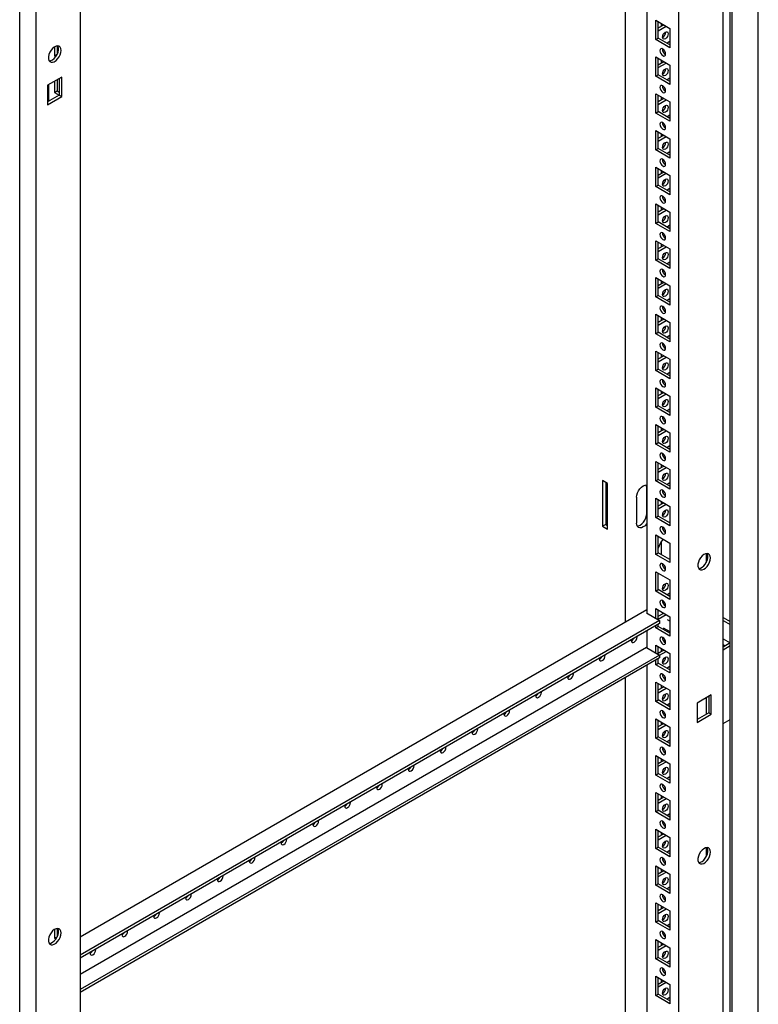
# Model space of a CAD drawing. Units: millimetres. Extents: x 0 to 420, y 0 to 297.
# Drawn here: x 309 to 343, y 141 to 186 of the extents above; entities that cross this region are included whole.
import ezdxf

# ---------------------------------------------------------------- set-up
doc = ezdxf.new("R2010")
doc.units = ezdxf.units.MM

msp = doc.modelspace()

# ---------------------------------------------------------------- linework, layer by layer
at = {"color": 7, "linetype": 'Continuous', "lineweight": 25}
for p, q in [((343.29567, 103.56319), (343.29567, 210.18981)), ((341.6635, 100.40952), (341.6635, 209.28163)), ((341.9993, 103.01893), (341.9993, 209.44142)), ((342.08769, 102.86584), (342.08769, 209.49246)), ((339.61282, 103.98884), (339.61282, 205.71622)), ((338.13968, 204.86579), (338.13968, 158.76499)), ((337.14973, 158.34658), (337.14973, 204.29431)), ((309.86712, 190.92597), (309.86712, 82.05386)), ((309.11884, 83.86734), (309.11884, 190.49396)), ((311.9178, 189.72823), (311.9178, 88.00085)), ((338.54626, 186.19739), (339.20623, 185.8164)), ((338.54626, 185.2992), (338.54626, 186.19739)), ((338.66411, 185.83667), (338.91762, 185.98301)), ((338.66412, 185.36723), (338.66412, 186.12936)), ((338.66412, 185.7006), (339.03547, 185.91498)), ((338.79965, 186.05112), (338.79965, 185.91491)), ((339.20623, 185.8164), (339.20623, 184.91821)), ((310.7334, 184.96172), (310.7334, 184.55331)), ((310.85125, 185.0043), (310.85125, 184.62135)), ((338.54626, 185.2992), (338.66412, 185.36723)), ((339.20623, 184.91821), (338.54626, 185.2992)), ((339.20623, 185.05428), (338.66412, 185.36723)), ((339.20623, 185.21062), (339.07082, 185.13245)), ((310.7334, 184.55331), (310.85125, 184.62135)), ((310.7334, 184.55331), (310.79474, 184.5179)), ((310.85125, 184.62135), (310.85453, 184.61945)), ((338.54626, 184.49626), (339.20623, 184.11527)), ((338.54626, 183.59807), (338.54626, 184.49626)), ((338.66411, 184.13554), (338.91762, 184.28189)), ((338.66412, 183.66611), (338.66412, 184.42823)), ((338.66412, 183.99947), (339.03547, 184.21385)), ((338.79965, 184.34999), (338.79965, 184.21377)), ((339.20623, 184.11527), (339.20623, 183.21708)), ((311.06928, 183.56343), (310.40931, 183.18244)), ((311.06928, 182.66523), (311.06928, 183.56343)), ((338.54626, 183.59807), (338.66412, 183.66611)), ((339.20623, 183.21708), (338.54626, 183.59807)), ((339.20623, 183.35315), (338.66412, 183.66611)), ((310.40931, 183.18244), (310.40931, 182.28424)), ((310.44466, 183.20284), (310.44466, 182.44072)), ((310.7334, 183.36952), (310.7334, 182.85218)), ((310.85125, 183.43756), (310.85125, 182.92021)), ((310.95142, 183.49539), (310.95142, 182.73326)), ((339.20623, 183.50949), (339.07082, 183.43132)), ((310.95142, 182.73326), (310.40931, 182.42031)), ((310.40931, 182.28424), (311.06928, 182.66523)), ((310.7334, 182.85218), (310.85125, 182.92021)), ((310.7334, 182.85218), (310.94541, 182.72979)), ((310.85125, 182.92021), (310.95142, 182.86239)), ((310.95142, 182.73326), (311.06928, 182.66523)), ((338.54626, 182.79514), (339.20623, 182.41415)), ((338.54626, 181.89694), (338.54626, 182.79514)), ((338.66412, 181.96497), (338.66412, 182.72711)), ((338.66411, 182.43441), (338.91762, 182.58075)), ((338.66412, 182.29834), (339.03547, 182.51272)), ((338.79965, 182.64887), (338.79965, 182.51265)), ((339.20623, 182.41415), (339.20623, 181.51595)), ((338.54626, 181.89694), (338.66412, 181.96497)), ((339.20623, 181.51595), (338.54626, 181.89694)), ((339.20623, 181.65202), (338.66412, 181.96497)), ((339.20623, 181.80837), (339.07082, 181.7302)), ((338.54626, 181.09401), (339.20623, 180.71302)), ((338.54626, 180.19581), (338.54626, 181.09401)), ((338.66411, 180.73328), (338.91762, 180.87963)), ((338.66412, 180.26385), (338.66412, 181.02597)), ((338.79965, 180.94774), (338.79965, 180.81152)), ((338.66412, 180.59721), (339.03547, 180.81159)), ((339.20623, 180.71302), (339.20623, 179.81482)), ((338.54626, 180.19581), (338.66412, 180.26385)), ((339.20623, 179.81482), (338.54626, 180.19581)), ((339.20623, 179.95089), (338.66412, 180.26385)), ((339.20623, 180.10724), (339.07082, 180.02907)), ((338.54626, 179.39289), (339.20623, 179.0119)), ((338.54626, 178.49469), (338.54626, 179.39289)), ((338.66411, 179.03216), (338.91762, 179.1785)), ((338.66412, 178.56272), (338.66412, 179.32485)), ((338.66412, 178.89609), (339.03547, 179.11047)), ((338.79965, 179.24661), (338.79965, 179.1104)), ((339.20623, 179.0119), (339.20623, 178.1137)), ((338.54626, 178.49469), (338.66412, 178.56272)), ((339.20623, 178.24977), (338.66412, 178.56272)), ((339.20623, 178.1137), (338.54626, 178.49469)), ((339.20623, 178.40611), (339.07082, 178.32794)), ((338.54626, 177.69175), (339.20623, 177.31076)), ((338.54626, 176.79356), (338.54626, 177.69175)), ((338.66411, 177.33103), (338.91762, 177.47738)), ((338.66412, 176.8616), (338.66412, 177.62372)), ((338.66412, 177.19496), (339.03547, 177.40934)), ((338.79965, 177.54548), (338.79965, 177.40927)), ((339.20623, 177.31076), (339.20623, 176.41257)), ((338.54626, 176.79356), (338.66412, 176.8616)), ((339.20623, 176.41257), (338.54626, 176.79356)), ((339.20623, 176.54864), (338.66412, 176.8616)), ((339.20623, 176.70499), (339.07082, 176.62681)), ((338.54626, 175.99063), (339.20623, 175.60964)), ((338.54626, 175.09244), (338.54626, 175.99063)), ((338.66412, 175.16047), (338.66412, 175.9226)), ((338.79965, 175.84436), (338.79965, 175.70814)), ((338.66411, 175.62991), (338.91762, 175.77625)), ((338.66412, 175.49384), (339.03547, 175.70822)), ((339.20623, 175.60964), (339.20623, 174.71145)), ((338.54626, 175.09244), (338.66412, 175.16047)), ((339.20623, 174.71145), (338.54626, 175.09244)), ((339.20623, 174.84752), (338.66412, 175.16047)), ((339.20623, 175.00386), (339.07082, 174.92569)), ((338.54626, 174.2895), (339.20623, 173.90851)), ((338.54626, 173.39131), (338.54626, 174.2895)), ((338.66411, 173.92878), (338.91762, 174.07512)), ((338.66412, 173.45934), (338.66412, 174.22147)), ((338.66412, 173.79271), (339.03547, 174.00709)), ((338.79965, 174.14323), (338.79965, 174.00701)), ((339.20623, 173.90851), (339.20623, 173.01032)), ((338.54626, 173.39131), (338.66412, 173.45934)), ((339.20623, 173.01032), (338.54626, 173.39131)), ((339.20623, 173.14638), (338.66412, 173.45934)), ((339.20623, 173.30274), (339.07082, 173.22456)), ((338.54626, 172.58838), (339.20623, 172.20739)), ((338.54626, 171.69018), (338.54626, 172.58838)), ((338.66411, 172.22765), (338.91762, 172.374)), ((338.66412, 171.75822), (338.66412, 172.52034)), ((338.66412, 172.09158), (339.03547, 172.30596)), ((338.79965, 172.44211), (338.79965, 172.30589)), ((339.20623, 172.20739), (339.20623, 171.30919)), ((338.54626, 171.69018), (338.66412, 171.75822)), ((339.20623, 171.44526), (338.66412, 171.75822)), ((339.20623, 171.30919), (338.54626, 171.69018)), ((339.20623, 171.60161), (339.07082, 171.52344)), ((338.54626, 170.88725), (339.20623, 170.50626)), ((338.54626, 169.98906), (338.54626, 170.88725)), ((338.66412, 170.05709), (338.66412, 170.81922)), ((338.66411, 170.52653), (338.91762, 170.67287)), ((338.66412, 170.39046), (339.03547, 170.60484)), ((338.79965, 170.74097), (338.79965, 170.60476)), ((339.20623, 170.50626), (339.20623, 169.60807)), ((338.54626, 169.98906), (338.66412, 170.05709)), ((339.20623, 169.60807), (338.54626, 169.98906)), ((339.20623, 169.74413), (338.66412, 170.05709)), ((339.20623, 169.90048), (339.07082, 169.8223)), ((338.54626, 169.18612), (339.20623, 168.80513)), ((338.54626, 168.28793), (338.54626, 169.18612)), ((338.66412, 168.35597), (338.66412, 169.11809)), ((338.79965, 169.03985), (338.79965, 168.90364)), ((338.66411, 168.8254), (338.91762, 168.97175)), ((338.66412, 168.68933), (339.03547, 168.90371)), ((339.20623, 168.80513), (339.20623, 167.90694)), ((338.54626, 168.28793), (338.66412, 168.35597)), ((339.20623, 167.90694), (338.54626, 168.28793)), ((339.20623, 168.04301), (338.66412, 168.35597)), ((339.20623, 168.19935), (339.07082, 168.12118)), ((338.54626, 167.485), (339.20623, 167.10401)), ((338.54626, 166.5868), (338.54626, 167.485)), ((338.66411, 167.12427), (338.91762, 167.27062)), ((338.66412, 166.65484), (338.66412, 167.41696)), ((338.66412, 166.9882), (339.03547, 167.20258)), ((338.79965, 167.33872), (338.79965, 167.20251)), ((339.20623, 167.10401), (339.20623, 166.20581)), ((338.54626, 166.5868), (338.66412, 166.65484)), ((339.20623, 166.20581), (338.54626, 166.5868)), ((339.20623, 166.34188), (338.66412, 166.65484)), ((339.20623, 166.49823), (339.07082, 166.42005)), ((338.54626, 165.78387), (339.20623, 165.40288)), ((338.54626, 164.88568), (338.54626, 165.78387)), ((338.66411, 165.42315), (338.91762, 165.56949)), ((338.66412, 164.95371), (338.66412, 165.71584)), ((338.66412, 165.28708), (339.03547, 165.50146)), ((338.79965, 165.6376), (338.79965, 165.50138)), ((339.20623, 165.40288), (339.20623, 164.50469)), ((336.32477, 164.75958), (336.08907, 164.89565)), ((336.08907, 164.89565), (336.08907, 162.78625)), ((338.54626, 164.88568), (338.66412, 164.95371)), ((339.20623, 164.64076), (338.66412, 164.95371)), ((336.23638, 164.81061), (336.23638, 162.87129)), ((336.32477, 162.65018), (336.32477, 164.75958)), ((338.13673, 163.37312), (338.13673, 164.56391)), ((339.20623, 164.50469), (338.54626, 164.88568)), ((339.20623, 164.7971), (339.07082, 164.71893)), ((337.66533, 164.12169), (337.66533, 162.9309)), ((338.54626, 164.08275), (339.20623, 163.70175)), ((338.54626, 163.18455), (338.54626, 164.08275)), ((338.66412, 163.25258), (338.66412, 164.01471)), ((338.66411, 163.72202), (338.91762, 163.86836)), ((338.66412, 163.58595), (339.03547, 163.80033)), ((338.79965, 163.93647), (338.79965, 163.80026)), ((339.20623, 163.70175), (339.20623, 162.80356)), ((338.54626, 163.18455), (338.66412, 163.25258)), ((339.20623, 162.80356), (338.54626, 163.18455)), ((339.20623, 162.93963), (338.66412, 163.25258)), ((336.23638, 162.87129), (336.08907, 162.78625)), ((336.08907, 162.78625), (336.32477, 162.65018)), ((336.23638, 162.87129), (336.32477, 162.82027)), ((338.54626, 162.38162), (339.20623, 162.00063)), ((338.54626, 161.48342), (338.54626, 162.38162)), ((338.66412, 161.55146), (338.66412, 162.31358)), ((338.79965, 162.05138), (338.79965, 161.47322)), ((339.20623, 162.00063), (339.20623, 161.10243)), ((338.54626, 161.48342), (338.66412, 161.55146)), ((339.20623, 161.10243), (338.54626, 161.48342)), ((339.20623, 161.2385), (338.66412, 161.55146)), ((339.16513, 161.26223), (339.20623, 161.28595)), ((340.89051, 161.52421), (340.89051, 161.10983)), ((338.54626, 160.68049), (339.20623, 160.2995)), ((338.54626, 159.7823), (338.54626, 160.68049)), ((338.66412, 159.85033), (338.66412, 160.61246)), ((339.20623, 160.2995), (339.20623, 159.40131)), ((338.54626, 159.7823), (338.66412, 159.85033)), ((339.20623, 159.40131), (338.54626, 159.7823)), ((339.20623, 159.53738), (338.66412, 159.85033)), ((339.20623, 159.69372), (339.07082, 159.61554)), ((338.54626, 158.97936), (339.20623, 158.59837)), ((338.54626, 158.53027), (338.54626, 158.97936)), ((338.87639, 159.34336), (338.86152, 159.33477)), ((338.96241, 159.25695), (338.89332, 159.21706)), ((338.13968, 158.91806), (311.9178, 143.78049)), ((338.13968, 158.782), (338.12495, 158.77349)), ((338.12495, 158.77349), (338.72893, 158.42482)), ((338.66411, 158.61864), (338.91762, 158.76498)), ((338.66412, 158.46224), (338.66412, 158.91133)), ((338.66412, 158.48257), (339.03547, 158.69695)), ((339.20623, 158.59837), (339.20623, 157.70018)), ((341.6635, 158.56724), (341.9993, 158.37338)), ((338.72893, 158.42482), (311.9178, 142.94708)), ((338.72893, 158.28873), (311.9178, 142.81099)), ((338.54626, 158.08117), (338.54626, 158.18327)), ((338.54626, 158.08117), (338.66412, 158.1492)), ((339.20623, 157.70018), (338.54626, 158.08117)), ((338.66412, 158.1492), (338.66412, 158.25131)), ((339.20623, 157.83625), (338.66412, 158.1492)), ((338.72893, 158.42482), (338.72893, 158.28873)), ((338.88994, 158.09117), (339.20623, 157.90858)), ((339.20623, 158.38969), (339.09826, 158.45202)), ((341.6635, 158.43117), (341.9993, 158.23732)), ((338.13968, 157.94856), (338.13968, 157.16593)), ((339.13347, 157.95059), (339.07082, 157.91442)), ((338.12495, 157.17443), (311.9178, 142.04537)), ((338.12495, 157.17443), (338.72893, 156.82576)), ((338.54626, 157.27824), (339.20623, 156.89725)), ((338.54626, 156.93121), (338.54626, 157.27824)), ((338.66412, 156.86318), (338.66412, 157.2102)), ((338.90806, 157.49042), (338.97714, 157.5303)), ((341.6635, 157.58061), (341.99918, 157.38682)), ((341.9993, 157.38689), (341.6635, 157.19304)), ((341.6635, 157.30847), (341.76348, 157.25075)), ((341.9993, 157.25082), (341.6635, 157.05697)), ((338.72893, 156.82576), (311.9178, 141.34802)), ((338.72893, 156.68967), (311.9178, 141.21193)), ((338.66411, 156.91751), (338.91762, 157.06386)), ((338.72893, 156.81886), (339.03547, 156.99582)), ((338.72893, 156.82576), (338.72893, 156.68967)), ((338.79965, 157.13196), (338.79965, 156.99575)), ((339.20623, 156.89725), (339.20623, 155.99905)), ((338.13968, 156.3495), (338.13968, 104.83927)), ((338.54626, 156.38004), (338.54626, 156.58422)), ((338.54626, 156.38004), (338.66412, 156.44808)), ((339.20623, 155.99905), (338.54626, 156.38004)), ((338.66412, 156.44808), (338.66412, 156.65225)), ((339.20623, 156.13512), (338.66412, 156.44808)), ((339.20623, 156.29147), (339.07082, 156.21329)), ((337.14973, 105.4924), (337.14973, 155.77801)), ((338.54626, 155.57711), (339.20623, 155.19612)), ((338.54626, 154.67891), (338.54626, 155.57711)), ((338.66411, 155.21638), (338.91762, 155.36273)), ((338.66412, 154.74695), (338.66412, 155.50908)), ((338.79965, 155.43084), (338.79965, 155.29462)), ((338.66412, 155.08031), (339.03547, 155.29469)), ((339.20623, 155.19612), (339.20623, 154.29792)), ((341.12131, 154.98167), (340.46135, 154.60068)), ((341.00346, 154.91364), (341.00346, 154.15151)), ((341.12131, 154.08348), (341.12131, 154.98167)), ((338.54626, 154.67891), (338.66412, 154.74695)), ((339.20623, 154.29792), (338.54626, 154.67891)), ((339.20623, 154.43399), (338.66412, 154.74695)), ((339.20623, 154.59034), (339.07082, 154.51217)), ((340.46135, 154.60068), (340.46135, 153.70249)), ((340.89051, 154.84844), (340.89051, 154.08631)), ((341.00346, 154.15151), (340.46134, 153.83856)), ((340.46135, 153.70249), (341.12131, 154.08348)), ((341.00346, 154.15151), (341.12131, 154.08348)), ((338.54626, 153.87598), (339.20623, 153.49499)), ((338.54626, 152.97779), (338.54626, 153.87598)), ((338.66411, 153.51526), (338.91762, 153.6616)), ((338.66412, 153.04582), (338.66412, 153.80795)), ((338.66412, 153.37919), (339.03547, 153.59357)), ((338.79965, 153.72971), (338.79965, 153.5935)), ((341.6635, 153.65472), (341.9993, 153.84857)), ((338.54626, 152.97779), (338.66412, 153.04582)), ((339.20623, 152.73287), (338.66412, 153.04582)), ((339.20623, 153.49499), (339.20623, 152.5968)), ((339.20623, 152.5968), (338.54626, 152.97779)), ((339.20623, 152.88921), (339.07082, 152.81104)), ((338.54626, 152.17486), (339.20623, 151.79387)), ((338.54626, 151.27666), (338.54626, 152.17486)), ((338.66411, 151.81413), (338.91762, 151.96048)), ((338.66412, 151.3447), (338.66412, 152.10682)), ((338.66412, 151.67806), (339.03547, 151.89244)), ((338.79965, 152.02858), (338.79965, 151.89237)), ((339.20623, 151.79387), (339.20623, 150.89567)), ((338.54626, 151.27666), (338.66412, 151.3447)), ((339.20623, 150.89567), (338.54626, 151.27666)), ((339.20623, 151.03174), (338.66412, 151.3447)), ((339.20623, 151.18809), (339.07082, 151.10991)), ((338.54626, 150.47373), (339.20623, 150.09274)), ((338.54626, 149.57554), (338.54626, 150.47373)), ((338.66412, 149.64357), (338.66412, 150.40569)), ((338.79965, 150.32746), (338.79965, 150.19124)), ((338.66411, 150.113), (338.91762, 150.25935)), ((338.66412, 149.97694), (339.03547, 150.19132)), ((339.20623, 150.09274), (339.20623, 149.19454)), ((338.54626, 149.57554), (338.66412, 149.64357)), ((339.20623, 149.19454), (338.54626, 149.57554)), ((339.20623, 149.33061), (338.66412, 149.64357)), ((339.20623, 149.48696), (339.07082, 149.40879)), ((338.54626, 148.7726), (339.20623, 148.39161)), ((338.54626, 147.87441), (338.54626, 148.7726)), ((338.66411, 148.41188), (338.91762, 148.55823)), ((338.66412, 147.94244), (338.66412, 148.70457)), ((338.66412, 148.27581), (339.03547, 148.49019)), ((338.79965, 148.62633), (338.79965, 148.49011)), ((339.20623, 148.39161), (339.20623, 147.49342)), ((338.54626, 147.87441), (338.66412, 147.94244)), ((339.20623, 147.49342), (338.54626, 147.87441)), ((339.20623, 147.62949), (338.66412, 147.94244)), ((339.20623, 147.78584), (339.07082, 147.70766)), ((340.89051, 147.9152), (340.89051, 147.50081)), ((338.54626, 147.07148), (339.20623, 146.69049)), ((338.54626, 146.17328), (338.54626, 147.07148)), ((338.66411, 146.71075), (338.91762, 146.8571)), ((338.66412, 146.24131), (338.66412, 147.00344)), ((338.66412, 146.57468), (339.03547, 146.78906)), ((338.79965, 146.9252), (338.79965, 146.78899)), ((339.20623, 146.69049), (339.20623, 145.79229)), ((338.54626, 146.17328), (338.66412, 146.24131)), ((339.20623, 145.92836), (338.66412, 146.24131)), ((339.20623, 145.79229), (338.54626, 146.17328)), ((339.20623, 146.08471), (339.07082, 146.00653)), ((338.54626, 145.37035), (339.20623, 144.98936)), ((338.54626, 144.47216), (338.54626, 145.37035)), ((338.66412, 144.54019), (338.66412, 145.30232)), ((338.66411, 145.00962), (338.91762, 145.15597)), ((338.66412, 144.87356), (339.03547, 145.08794)), ((338.79965, 145.22408), (338.79965, 145.08786)), ((339.20623, 144.98936), (339.20623, 144.09117)), ((338.54626, 144.47216), (338.66412, 144.54019)), ((339.20623, 144.09117), (338.54626, 144.47216)), ((339.20623, 144.22723), (338.66412, 144.54019)), ((310.7334, 144.13467), (310.7334, 143.72627)), ((310.85125, 144.17725), (310.85125, 143.7943)), ((339.20623, 144.38358), (339.07082, 144.30541)), ((310.7334, 143.72627), (310.85125, 143.7943)), ((310.7334, 143.72627), (310.79474, 143.69086)), ((310.85125, 143.7943), (310.85453, 143.79241)), ((338.54626, 143.66922), (339.20623, 143.28823)), ((338.54626, 142.77103), (338.54626, 143.66922)), ((338.66412, 142.83906), (338.66412, 143.60119)), ((338.79965, 143.52295), (338.79965, 143.38673)), ((338.66411, 143.3085), (338.91762, 143.45485)), ((338.66412, 143.17243), (339.03547, 143.38681)), ((339.20623, 143.28823), (339.20623, 142.39004)), ((338.54626, 142.77103), (338.66412, 142.83906)), ((339.20623, 142.39004), (338.54626, 142.77103)), ((339.20623, 142.52611), (338.66412, 142.83906)), ((339.20623, 142.68245), (339.07082, 142.60428)), ((338.54626, 141.9681), (339.20623, 141.5871)), ((338.54626, 141.0699), (338.54626, 141.9681)), ((338.66411, 141.60737), (338.91762, 141.75372)), ((338.66412, 141.13794), (338.66412, 141.90006)), ((338.66412, 141.4713), (339.03547, 141.68568)), ((338.79965, 141.82182), (338.79965, 141.68561)), ((339.20623, 141.5871), (339.20623, 140.68891)), ((338.54626, 141.0699), (338.66412, 141.13794)), ((339.20623, 140.68891), (338.54626, 141.0699)), ((339.20623, 140.82498), (338.66412, 141.13794)), ((339.20623, 140.98133), (339.07082, 140.90315))]:
    msp.add_line(p, q, dxfattribs=at)
at = {"color": 8, "linetype": 'Continuous', "lineweight": 18}
for p, q in [((338.13968, 164.56221), (338.13673, 164.56391)), ((338.13968, 163.37142), (338.13673, 163.37312))]:
    msp.add_line(p, q, dxfattribs=at)
at = {"color": 7, "linetype": 'Continuous', "lineweight": 25, "flags": 128}
for points in [[(338.86152, 185.41309), (338.87161, 185.4775), (338.90035, 185.54376), (338.94336, 185.60179), (338.9941, 185.64272), (339.04484, 185.66037), (339.08785, 185.652), (339.11659, 185.61893), (339.12668, 185.56616), (339.11659, 185.50175), (339.08785, 185.43549), (339.04484, 185.37747), (338.9941, 185.33653), (338.94336, 185.31889), (338.90035, 185.32725), (338.87161, 185.36032), (338.86152, 185.41309)], [(311.03392, 184.79504), (311.02299, 184.88052), (310.99103, 184.94706), (310.94039, 184.98969), (310.87484, 185.00529), (310.79923, 184.99267), (310.71919, 184.95278), (310.64063, 184.88858), (310.56939, 184.80482), (310.51075, 184.70773), (310.46906, 184.6045), (310.44741, 184.50278), (310.44741, 184.41013), (310.46906, 184.33341), (310.51075, 184.27831), (310.56939, 184.24892), (310.64063, 184.24742), (310.71919, 184.27392), (310.79923, 184.32645), (310.87484, 184.40112), (310.94039, 184.4924), (310.99103, 184.5935), (311.02299, 184.69694), (311.03392, 184.79504)], [(310.48055, 184.31285), (310.48589, 184.31266), (310.56149, 184.32528), (310.64155, 184.36517), (310.7201, 184.42937), (310.79135, 184.51312), (310.84998, 184.61021), (310.89167, 184.71345), (310.91332, 184.81517), (310.91332, 184.90782), (310.89167, 184.98454), (310.88017, 185.00509)], [(338.87625, 184.55414), (338.92698, 184.5365), (338.97, 184.54486), (338.99874, 184.57793), (339.00883, 184.6307), (338.99874, 184.69511), (338.97, 184.76137), (338.92698, 184.8194), (338.87625, 184.86033), (338.82551, 184.87797), (338.7825, 184.86961), (338.75376, 184.83654), (338.74367, 184.78377), (338.75376, 184.71936), (338.7825, 184.6531), (338.82551, 184.59507), (338.87625, 184.55414)], [(338.86152, 183.71196), (338.87161, 183.77638), (338.90035, 183.84264), (338.94336, 183.90065), (338.9941, 183.9416), (339.04484, 183.95923), (339.08785, 183.95088), (339.11659, 183.9178), (339.12668, 183.86504), (339.11659, 183.80062), (339.08785, 183.73436), (339.04484, 183.67634), (338.9941, 183.63539), (338.94336, 183.61776), (338.90035, 183.62612), (338.87161, 183.6592), (338.86152, 183.71196)], [(338.87625, 182.853), (338.92698, 182.83537), (338.97, 182.84373), (338.99874, 182.87681), (339.00883, 182.92957), (338.99874, 182.99399), (338.97, 183.06025), (338.92698, 183.11826), (338.87625, 183.15921), (338.82551, 183.17684), (338.7825, 183.16849), (338.75376, 183.13541), (338.74367, 183.08265), (338.75376, 183.01823), (338.7825, 182.95197), (338.82551, 182.89395), (338.87625, 182.853)], [(338.86152, 182.01084), (338.87161, 182.07525), (338.90035, 182.14151), (338.94336, 182.19953), (338.9941, 182.24047), (339.04484, 182.25811), (339.08785, 182.24975), (339.11659, 182.21668), (339.12668, 182.16391), (339.11659, 182.0995), (339.08785, 182.03323), (339.04484, 181.97522), (338.9941, 181.93427), (338.94336, 181.91664), (338.90035, 181.92499), (338.87161, 181.95807), (338.86152, 182.01084)], [(338.87625, 181.15188), (338.92698, 181.13425), (338.97, 181.1426), (338.99874, 181.17568), (339.00883, 181.22845), (338.99874, 181.29286), (338.97, 181.35912), (338.92698, 181.41714), (338.87625, 181.45808), (338.82551, 181.47572), (338.7825, 181.46736), (338.75376, 181.43429), (338.74367, 181.38152), (338.75376, 181.31711), (338.7825, 181.25084), (338.82551, 181.19282), (338.87625, 181.15188)], [(338.86152, 180.3097), (338.87161, 180.37412), (338.90035, 180.44039), (338.94336, 180.4984), (338.9941, 180.53935), (339.04484, 180.55698), (339.08785, 180.54863), (339.11659, 180.51554), (339.12668, 180.46278), (339.11659, 180.39836), (339.08785, 180.33211), (339.04484, 180.27409), (338.9941, 180.23314), (338.94336, 180.21551), (338.90035, 180.22386), (338.87161, 180.25694), (338.86152, 180.3097)], [(338.87625, 179.45075), (338.92698, 179.43312), (338.97, 179.44147), (338.99874, 179.47455), (339.00883, 179.52731), (338.99874, 179.59173), (338.97, 179.658), (338.92698, 179.71601), (338.87625, 179.75696), (338.82551, 179.77459), (338.7825, 179.76624), (338.75376, 179.73315), (338.74367, 179.68039), (338.75376, 179.61597), (338.7825, 179.54972), (338.82551, 179.4917), (338.87625, 179.45075)], [(338.86152, 178.60858), (338.87161, 178.673), (338.90035, 178.73925), (338.94336, 178.79728), (338.9941, 178.83822), (339.04484, 178.85586), (339.08785, 178.8475), (339.11659, 178.81442), (339.12668, 178.76166), (339.11659, 178.69724), (339.08785, 178.63098), (339.04484, 178.57297), (338.9941, 178.53202), (338.94336, 178.51439), (338.90035, 178.52274), (338.87161, 178.55581), (338.86152, 178.60858)], [(338.87625, 177.74963), (338.92698, 177.732), (338.97, 177.74035), (338.99874, 177.77342), (339.00883, 177.82619), (338.99874, 177.8906), (338.97, 177.95686), (338.92698, 178.01489), (338.87625, 178.05583), (338.82551, 178.07347), (338.7825, 178.06511), (338.75376, 178.03203), (338.74367, 177.97926), (338.75376, 177.91485), (338.7825, 177.84859), (338.82551, 177.79057), (338.87625, 177.74963)], [(338.86152, 176.90745), (338.87161, 176.97187), (338.90035, 177.03813), (338.94336, 177.09615), (338.9941, 177.13709), (339.04484, 177.15473), (339.08785, 177.14637), (339.11659, 177.11329), (339.12668, 177.06053), (339.11659, 176.99611), (339.08785, 176.92986), (339.04484, 176.87183), (338.9941, 176.83089), (338.94336, 176.81325), (338.90035, 176.82161), (338.87161, 176.85469), (338.86152, 176.90745)], [(338.87625, 176.0485), (338.92698, 176.03086), (338.97, 176.03922), (338.99874, 176.0723), (339.00883, 176.12506), (338.99874, 176.18948), (338.97, 176.25574), (338.92698, 176.31376), (338.87625, 176.3547), (338.82551, 176.37234), (338.7825, 176.36398), (338.75376, 176.3309), (338.74367, 176.27814), (338.75376, 176.21372), (338.7825, 176.14747), (338.82551, 176.08944), (338.87625, 176.0485)], [(338.86152, 175.20633), (338.87161, 175.27075), (338.90035, 175.337), (338.94336, 175.39502), (338.9941, 175.43597), (339.04484, 175.4536), (339.08785, 175.44525), (339.11659, 175.41217), (339.12668, 175.35941), (339.11659, 175.29499), (339.08785, 175.22873), (339.04484, 175.17071), (338.9941, 175.12976), (338.94336, 175.11213), (338.90035, 175.12049), (338.87161, 175.15356), (338.86152, 175.20633)], [(338.87625, 174.34737), (338.92698, 174.32974), (338.97, 174.3381), (338.99874, 174.37117), (339.00883, 174.42394), (338.99874, 174.48835), (338.97, 174.55461), (338.92698, 174.61263), (338.87625, 174.65358), (338.82551, 174.67121), (338.7825, 174.66285), (338.75376, 174.62978), (338.74367, 174.57701), (338.75376, 174.5126), (338.7825, 174.44634), (338.82551, 174.38832), (338.87625, 174.34737)], [(338.86152, 173.5052), (338.87161, 173.56962), (338.90035, 173.63588), (338.94336, 173.69389), (338.9941, 173.73484), (339.04484, 173.75247), (339.08785, 173.74412), (339.11659, 173.71104), (339.12668, 173.65828), (339.11659, 173.59386), (339.08785, 173.5276), (339.04484, 173.46958), (338.9941, 173.42864), (338.94336, 173.411), (338.90035, 173.41936), (338.87161, 173.45244), (338.86152, 173.5052)], [(338.87625, 172.64625), (338.92698, 172.62861), (338.97, 172.63696), (338.99874, 172.67005), (339.00883, 172.72281), (338.99874, 172.78723), (338.97, 172.85349), (338.92698, 172.9115), (338.87625, 172.95245), (338.82551, 172.97008), (338.7825, 172.96173), (338.75376, 172.92865), (338.74367, 172.87589), (338.75376, 172.81147), (338.7825, 172.74521), (338.82551, 172.68719), (338.87625, 172.64625)], [(338.86152, 171.80407), (338.87161, 171.86849), (338.90035, 171.93475), (338.94336, 171.99277), (338.9941, 172.03372), (339.04484, 172.05135), (339.08785, 172.043), (339.11659, 172.00991), (339.12668, 171.95715), (339.11659, 171.89273), (339.08785, 171.82647), (339.04484, 171.76846), (338.9941, 171.72751), (338.94336, 171.70988), (338.90035, 171.71823), (338.87161, 171.75131), (338.86152, 171.80407)], [(338.87625, 170.94512), (338.92698, 170.92749), (338.97, 170.93584), (338.99874, 170.96892), (339.00883, 171.02168), (338.99874, 171.0861), (338.97, 171.15236), (338.92698, 171.21038), (338.87625, 171.25133), (338.82551, 171.26896), (338.7825, 171.2606), (338.75376, 171.22752), (338.74367, 171.17476), (338.75376, 171.11034), (338.7825, 171.04408), (338.82551, 170.98607), (338.87625, 170.94512)], [(338.86152, 170.10295), (338.87161, 170.16736), (338.90035, 170.23362), (338.94336, 170.29164), (338.9941, 170.33259), (339.04484, 170.35022), (339.08785, 170.34186), (339.11659, 170.30879), (339.12668, 170.25602), (339.11659, 170.19161), (339.08785, 170.12535), (339.04484, 170.06733), (338.9941, 170.02639), (338.94336, 170.00875), (338.90035, 170.01711), (338.87161, 170.05018), (338.86152, 170.10295)], [(338.87625, 169.244), (338.92698, 169.22636), (338.97, 169.23471), (338.99874, 169.26779), (339.00883, 169.32056), (338.99874, 169.38497), (338.97, 169.45123), (338.92698, 169.50925), (338.87625, 169.5502), (338.82551, 169.56783), (338.7825, 169.55947), (338.75376, 169.5264), (338.74367, 169.47363), (338.75376, 169.40922), (338.7825, 169.34296), (338.82551, 169.28494), (338.87625, 169.244)], [(338.86152, 168.40182), (338.87161, 168.46624), (338.90035, 168.5325), (338.94336, 168.59052), (338.9941, 168.63146), (339.04484, 168.6491), (339.08785, 168.64074), (339.11659, 168.60766), (339.12668, 168.5549), (339.11659, 168.49048), (339.08785, 168.42422), (339.04484, 168.3662), (338.9941, 168.32526), (338.94336, 168.30762), (338.90035, 168.31598), (338.87161, 168.34906), (338.86152, 168.40182)], [(338.87625, 167.54287), (338.92698, 167.52523), (338.97, 167.53359), (338.99874, 167.56667), (339.00883, 167.61943), (338.99874, 167.68385), (338.97, 167.7501), (338.92698, 167.80813), (338.87625, 167.84907), (338.82551, 167.86671), (338.7825, 167.85835), (338.75376, 167.82527), (338.74367, 167.77251), (338.75376, 167.70809), (338.7825, 167.64183), (338.82551, 167.58381), (338.87625, 167.54287)], [(338.86152, 166.7007), (338.87161, 166.76511), (338.90035, 166.83137), (338.94336, 166.88939), (338.9941, 166.93033), (339.04484, 166.94797), (339.08785, 166.93961), (339.11659, 166.90653), (339.12668, 166.85377), (339.11659, 166.78936), (339.08785, 166.72309), (339.04484, 166.66507), (338.9941, 166.62413), (338.94336, 166.60649), (338.90035, 166.61485), (338.87161, 166.64793), (338.86152, 166.7007)], [(338.87625, 165.84174), (338.92698, 165.8241), (338.97, 165.83246), (338.99874, 165.86554), (339.00883, 165.91831), (338.99874, 165.98272), (338.97, 166.04898), (338.92698, 166.107), (338.87625, 166.14794), (338.82551, 166.16558), (338.7825, 166.15722), (338.75376, 166.12414), (338.74367, 166.07138), (338.75376, 166.00697), (338.7825, 165.9407), (338.82551, 165.88268), (338.87625, 165.84174)], [(338.86152, 164.99957), (338.87161, 165.06398), (338.90035, 165.13025), (338.94336, 165.18826), (338.9941, 165.22921), (339.04484, 165.24684), (339.08785, 165.23849), (339.11659, 165.20541), (339.12668, 165.15264), (339.11659, 165.08823), (339.08785, 165.02197), (339.04484, 164.96395), (338.9941, 164.923), (338.94336, 164.90537), (338.90035, 164.91373), (338.87161, 164.9468), (338.86152, 164.99957)], [(337.66533, 164.12169), (337.67587, 164.22023), (337.70677, 164.32423), (337.75594, 164.4266), (337.82001, 164.52036), (337.89462, 164.59912), (337.97469, 164.65751), (338.05476, 164.69156), (338.12937, 164.69895), (338.13968, 164.69771)], [(338.13673, 164.56391), (338.12619, 164.65029), (338.10699, 164.69957)], [(338.87625, 164.14061), (338.92698, 164.12298), (338.97, 164.13134), (338.99874, 164.16441), (339.00883, 164.21718), (338.99874, 164.28159), (338.97, 164.34785), (338.92698, 164.40587), (338.87625, 164.44682), (338.82551, 164.46445), (338.7825, 164.4561), (338.75376, 164.42302), (338.74367, 164.37025), (338.75376, 164.30584), (338.7825, 164.23958), (338.82551, 164.18156), (338.87625, 164.14061)], [(338.86152, 163.29844), (338.87161, 163.36286), (338.90035, 163.42912), (338.94336, 163.48714), (338.9941, 163.52808), (339.04484, 163.54572), (339.08785, 163.53736), (339.11659, 163.50428), (339.12668, 163.45152), (339.11659, 163.3871), (339.08785, 163.32084), (339.04484, 163.26282), (338.9941, 163.22188), (338.94336, 163.20424), (338.90035, 163.2126), (338.87161, 163.24568), (338.86152, 163.29844)], [(337.69507, 162.79524), (337.7473, 162.80324), (337.82737, 162.8373), (337.90744, 162.89569), (337.98205, 162.97445), (338.04612, 163.06821), (338.09528, 163.17058), (338.12619, 163.27458), (338.13673, 163.37312)], [(338.13968, 162.90255), (338.12937, 162.88941), (338.05476, 162.81064), (337.97469, 162.75225), (337.89462, 162.7182), (337.82001, 162.71082), (337.75594, 162.7306), (337.70677, 162.77621), (337.67587, 162.84453), (337.66533, 162.9309)], [(338.87625, 162.43949), (338.92698, 162.42185), (338.97, 162.43021), (338.99874, 162.46329), (339.00883, 162.51605), (338.99874, 162.58047), (338.97, 162.64673), (338.92698, 162.70475), (338.87625, 162.74569), (338.82551, 162.76332), (338.7825, 162.75497), (338.75376, 162.72189), (338.74367, 162.66913), (338.75376, 162.60471), (338.7825, 162.53845), (338.82551, 162.48043), (338.87625, 162.43949)], [(341.08596, 161.31667), (341.07503, 161.40216), (341.04307, 161.46869), (340.99243, 161.51133), (340.92688, 161.52692), (340.85127, 161.5143), (340.77122, 161.47441), (340.69266, 161.41021), (340.62142, 161.32646), (340.56278, 161.22936), (340.52109, 161.12613), (340.49945, 161.02442), (340.49945, 160.93176), (340.52109, 160.85504), (340.56278, 160.79994), (340.62142, 160.77055), (340.69266, 160.76905), (340.77122, 160.79555), (340.85127, 160.84808), (340.92688, 160.92276), (340.99243, 161.01403), (341.04307, 161.11514), (341.07503, 161.21857), (341.08596, 161.31667)], [(340.53259, 160.83449), (340.53793, 160.83429), (340.61353, 160.84691), (340.69358, 160.8868), (340.77214, 160.951), (340.84338, 161.03475), (340.90202, 161.13185), (340.94371, 161.23508), (340.96536, 161.3368), (340.96536, 161.42945), (340.94371, 161.50617), (340.93221, 161.52673)], [(338.87625, 160.73836), (338.92698, 160.72072), (338.97, 160.72908), (338.99874, 160.76216), (339.00883, 160.81492), (338.99874, 160.87934), (338.97, 160.9456), (338.92698, 161.00362), (338.87625, 161.04456), (338.82551, 161.0622), (338.7825, 161.05384), (338.75376, 161.02076), (338.74367, 160.968), (338.75376, 160.90359), (338.7825, 160.83732), (338.82551, 160.7793), (338.87625, 160.73836)], [(338.86152, 159.89619), (338.87161, 159.9606), (338.90035, 160.02686), (338.94336, 160.08488), (338.9941, 160.12583), (339.04484, 160.14346), (339.08785, 160.1351), (339.11659, 160.10203), (339.12668, 160.04926), (339.11659, 159.98485), (339.08785, 159.91859), (339.04484, 159.86057), (338.9941, 159.81962), (338.94336, 159.80199), (338.90035, 159.81035), (338.87161, 159.84342), (338.86152, 159.89619)], [(338.87625, 159.03723), (338.92698, 159.0196), (338.97, 159.02796), (338.99874, 159.06103), (339.00883, 159.1138), (338.99874, 159.17821), (338.97, 159.24447), (338.92698, 159.30249), (338.87625, 159.34344), (338.82551, 159.36107), (338.7825, 159.35271), (338.75376, 159.31964), (338.74367, 159.26687), (338.75376, 159.20246), (338.7825, 159.1362), (338.82551, 159.07818), (338.87625, 159.03723)], [(337.42118, 157.53377), (337.41784, 157.49771), (337.42793, 157.44495), (337.45667, 157.41187), (337.49968, 157.40351), (337.55042, 157.42115), (337.60116, 157.46209), (337.64417, 157.52011), (337.67291, 157.58637), (337.683, 157.65079), (337.67967, 157.683)], [(338.87625, 157.33611), (338.92698, 157.31847), (338.97, 157.32683), (338.99874, 157.35991), (339.00883, 157.41267), (338.99874, 157.47708), (338.97, 157.54335), (338.92698, 157.60137), (338.87625, 157.64231), (338.82551, 157.65995), (338.7825, 157.65159), (338.75376, 157.61851), (338.74367, 157.56575), (338.75376, 157.50133), (338.7825, 157.43507), (338.82551, 157.37705), (338.87625, 157.33611)], [(335.94804, 156.68335), (335.9447, 156.64729), (335.95479, 156.59453), (335.98353, 156.56145), (336.02655, 156.55309), (336.07728, 156.57073), (336.12802, 156.61167), (336.17103, 156.66969), (336.19977, 156.73595), (336.20986, 156.80037), (336.20653, 156.83257)], [(338.86152, 156.49393), (338.87161, 156.55835), (338.90035, 156.62461), (338.94336, 156.68263), (338.9941, 156.72357), (339.04484, 156.74121), (339.08785, 156.73285), (339.11659, 156.69977), (339.12668, 156.64701), (339.11659, 156.58259), (339.08785, 156.51633), (339.04484, 156.45831), (338.9941, 156.41737), (338.94336, 156.39974), (338.90035, 156.40809), (338.87161, 156.44117), (338.86152, 156.49393)], [(334.4749, 155.83292), (334.47156, 155.79686), (334.48165, 155.7441), (334.51039, 155.71102), (334.55341, 155.70266), (334.60414, 155.7203), (334.65488, 155.76124), (334.69789, 155.81926), (334.72663, 155.88552), (334.73673, 155.94994), (334.73339, 155.98215)], [(338.87625, 155.63498), (338.92698, 155.61735), (338.97, 155.6257), (338.99874, 155.65878), (339.00883, 155.71154), (338.99874, 155.77596), (338.97, 155.84222), (338.92698, 155.90024), (338.87625, 155.94118), (338.82551, 155.95882), (338.7825, 155.95046), (338.75376, 155.91738), (338.74367, 155.86462), (338.75376, 155.8002), (338.7825, 155.73394), (338.82551, 155.67592), (338.87625, 155.63498)], [(333.00176, 154.9825), (332.99842, 154.94644), (333.00851, 154.89367), (333.03725, 154.8606), (333.08027, 154.85224), (333.131, 154.86987), (333.18174, 154.91082), (333.22475, 154.96884), (333.25349, 155.0351), (333.26359, 155.09952), (333.26025, 155.13172)], [(338.86152, 154.79281), (338.87161, 154.85722), (338.90035, 154.92348), (338.94336, 154.9815), (338.9941, 155.02245), (339.04484, 155.04008), (339.08785, 155.03172), (339.11659, 154.99865), (339.12668, 154.94588), (339.11659, 154.88147), (339.08785, 154.81521), (339.04484, 154.75719), (338.9941, 154.71624), (338.94336, 154.69861), (338.90035, 154.70696), (338.87161, 154.74004), (338.86152, 154.79281)], [(331.52862, 154.13207), (331.52528, 154.09601), (331.53538, 154.04325), (331.56411, 154.01017), (331.60713, 154.00181), (331.65787, 154.01945), (331.7086, 154.06039), (331.75161, 154.11841), (331.78036, 154.18467), (331.79045, 154.24909), (331.78711, 154.2813)], [(338.87625, 153.93385), (338.92698, 153.91622), (338.97, 153.92457), (338.99874, 153.95765), (339.00883, 154.01042), (338.99874, 154.07483), (338.97, 154.14109), (338.92698, 154.19911), (338.87625, 154.24006), (338.82551, 154.25769), (338.7825, 154.24933), (338.75376, 154.21626), (338.74367, 154.16349), (338.75376, 154.09908), (338.7825, 154.03281), (338.82551, 153.9748), (338.87625, 153.93385)], [(330.05548, 153.28165), (330.05214, 153.24559), (330.06224, 153.19282), (330.09098, 153.15975), (330.13399, 153.15139), (330.18473, 153.16902), (330.23546, 153.20997), (330.27848, 153.26799), (330.30722, 153.33425), (330.31731, 153.39867), (330.31397, 153.43087)], [(338.86152, 153.09168), (338.87161, 153.15609), (338.90035, 153.22236), (338.94336, 153.28038), (338.9941, 153.32132), (339.04484, 153.33896), (339.08785, 153.3306), (339.11659, 153.29752), (339.12668, 153.24476), (339.11659, 153.18034), (339.08785, 153.11408), (339.04484, 153.05606), (338.9941, 153.01512), (338.94336, 152.99748), (338.90035, 153.00584), (338.87161, 153.03892), (338.86152, 153.09168)], [(328.58234, 152.43122), (328.579, 152.39516), (328.5891, 152.3424), (328.61784, 152.30932), (328.66085, 152.30096), (328.71159, 152.3186), (328.76232, 152.35954), (328.80534, 152.41756), (328.83408, 152.48382), (328.84417, 152.54824), (328.84083, 152.58045)], [(338.87625, 152.23273), (338.92698, 152.21509), (338.97, 152.22345), (338.99874, 152.25653), (339.00883, 152.30929), (338.99874, 152.3737), (338.97, 152.43997), (338.92698, 152.49799), (338.87625, 152.53893), (338.82551, 152.55657), (338.7825, 152.54821), (338.75376, 152.51513), (338.74367, 152.46236), (338.75376, 152.39795), (338.7825, 152.33169), (338.82551, 152.27367), (338.87625, 152.23273)], [(327.1092, 151.5808), (327.10587, 151.54474), (327.11596, 151.49197), (327.1447, 151.45889), (327.18771, 151.45054), (327.23845, 151.46817), (327.28918, 151.50912), (327.3322, 151.56714), (327.36094, 151.6334), (327.37103, 151.69782), (327.36769, 151.73002)], [(338.86152, 151.39055), (338.87161, 151.45497), (338.90035, 151.52123), (338.94336, 151.57925), (338.9941, 151.62019), (339.04484, 151.63783), (339.08785, 151.62947), (339.11659, 151.59639), (339.12668, 151.54363), (339.11659, 151.47921), (339.08785, 151.41296), (339.04484, 151.35494), (338.9941, 151.31399), (338.94336, 151.29636), (338.90035, 151.30471), (338.87161, 151.33779), (338.86152, 151.39055)], [(325.63606, 150.73037), (325.63273, 150.69431), (325.64282, 150.64155), (325.67156, 150.60847), (325.71457, 150.60011), (325.76531, 150.61775), (325.81605, 150.65869), (325.85906, 150.71671), (325.8878, 150.78297), (325.89789, 150.84739), (325.89455, 150.8796)], [(338.87625, 150.5316), (338.92698, 150.51397), (338.97, 150.52232), (338.99874, 150.5554), (339.00883, 150.60816), (338.99874, 150.67258), (338.97, 150.73884), (338.92698, 150.79686), (338.87625, 150.8378), (338.82551, 150.85544), (338.7825, 150.84708), (338.75376, 150.814), (338.74367, 150.76124), (338.75376, 150.69682), (338.7825, 150.63056), (338.82551, 150.57254), (338.87625, 150.5316)], [(324.16292, 149.87995), (324.15959, 149.84389), (324.16968, 149.79112), (324.19842, 149.75804), (324.24143, 149.74969), (324.29217, 149.76732), (324.34291, 149.80827), (324.38592, 149.86629), (324.41466, 149.93255), (324.42475, 149.99697), (324.42141, 150.02917)], [(338.86152, 149.68943), (338.87161, 149.75384), (338.90035, 149.8201), (338.94336, 149.87812), (338.9941, 149.91907), (339.04484, 149.9367), (339.08785, 149.92834), (339.11659, 149.89526), (339.12668, 149.8425), (339.11659, 149.77809), (339.08785, 149.71183), (339.04484, 149.65381), (338.9941, 149.61286), (338.94336, 149.59523), (338.90035, 149.60358), (338.87161, 149.63666), (338.86152, 149.68943)], [(322.68979, 149.02952), (322.68645, 148.99346), (322.69654, 148.9407), (322.72528, 148.90762), (322.76829, 148.89926), (322.81903, 148.9169), (322.86977, 148.95784), (322.91278, 149.01586), (322.94152, 149.08212), (322.95161, 149.14654), (322.94828, 149.17875)], [(338.87625, 148.83047), (338.92698, 148.81284), (338.97, 148.82119), (338.99874, 148.85427), (339.00883, 148.90704), (338.99874, 148.97145), (338.97, 149.03771), (338.92698, 149.09573), (338.87625, 149.13668), (338.82551, 149.15431), (338.7825, 149.14595), (338.75376, 149.11287), (338.74367, 149.06011), (338.75376, 148.9957), (338.7825, 148.92944), (338.82551, 148.87142), (338.87625, 148.83047)], [(321.21665, 148.1791), (321.21331, 148.14304), (321.2234, 148.09027), (321.25214, 148.05719), (321.29515, 148.04884), (321.34589, 148.06647), (321.39663, 148.10742), (321.43964, 148.16544), (321.46838, 148.2317), (321.47847, 148.29611), (321.47514, 148.32832)], [(338.86152, 147.9883), (338.87161, 148.05272), (338.90035, 148.11898), (338.94336, 148.17699), (338.9941, 148.21794), (339.04484, 148.23557), (339.08785, 148.22722), (339.11659, 148.19414), (339.12668, 148.14138), (339.11659, 148.07696), (339.08785, 148.0107), (339.04484, 147.95268), (338.9941, 147.91174), (338.94336, 147.8941), (338.90035, 147.90246), (338.87161, 147.93554), (338.86152, 147.9883)], [(341.08596, 147.70766), (341.07503, 147.79314), (341.04307, 147.85967), (340.99243, 147.90232), (340.92688, 147.9179), (340.85127, 147.90529), (340.77122, 147.8654), (340.69266, 147.8012), (340.62142, 147.71745), (340.56278, 147.62035), (340.52109, 147.51712), (340.49945, 147.4154), (340.49945, 147.32275), (340.52109, 147.24603), (340.56278, 147.19093), (340.62142, 147.16154), (340.69266, 147.16004), (340.77122, 147.18654), (340.85127, 147.23907), (340.92688, 147.31374), (340.99243, 147.40502), (341.04307, 147.50612), (341.07503, 147.60956), (341.08596, 147.70766)], [(340.53259, 147.22547), (340.53793, 147.22528), (340.61353, 147.2379), (340.69358, 147.27779), (340.77214, 147.34199), (340.84338, 147.42574), (340.90202, 147.52284), (340.94371, 147.62607), (340.96536, 147.72778), (340.96536, 147.82044), (340.94371, 147.89716), (340.93221, 147.91771)], [(319.74351, 147.32867), (319.74017, 147.29261), (319.75026, 147.23985), (319.779, 147.20677), (319.82201, 147.19841), (319.87275, 147.21605), (319.92349, 147.25699), (319.9665, 147.31501), (319.99524, 147.38127), (320.00533, 147.44569), (320.002, 147.4779)], [(338.87625, 147.12935), (338.92698, 147.11171), (338.97, 147.12007), (338.99874, 147.15314), (339.00883, 147.20591), (338.99874, 147.27032), (338.97, 147.33659), (338.92698, 147.3946), (338.87625, 147.43555), (338.82551, 147.45318), (338.7825, 147.44483), (338.75376, 147.41175), (338.74367, 147.35898), (338.75376, 147.29457), (338.7825, 147.22831), (338.82551, 147.17029), (338.87625, 147.12935)], [(318.27037, 146.47825), (318.26703, 146.44219), (318.27712, 146.38942), (318.30586, 146.35634), (318.34888, 146.34799), (318.39961, 146.36562), (318.45035, 146.40657), (318.49336, 146.46459), (318.5221, 146.53085), (318.5322, 146.59526), (318.52886, 146.62747)], [(338.86152, 146.28717), (338.87161, 146.35159), (338.90035, 146.41785), (338.94336, 146.47587), (338.9941, 146.51681), (339.04484, 146.53445), (339.08785, 146.52609), (339.11659, 146.49301), (339.12668, 146.44025), (339.11659, 146.37583), (339.08785, 146.30957), (339.04484, 146.25156), (338.9941, 146.21061), (338.94336, 146.19298), (338.90035, 146.20133), (338.87161, 146.23441), (338.86152, 146.28717)], [(316.79723, 145.62782), (316.79389, 145.59176), (316.80398, 145.539), (316.83272, 145.50592), (316.87574, 145.49756), (316.92647, 145.5152), (316.97721, 145.55614), (317.02022, 145.61416), (317.04896, 145.68042), (317.05906, 145.74484), (317.05572, 145.77705)], [(338.87625, 145.42822), (338.92698, 145.41059), (338.97, 145.41894), (338.99874, 145.45202), (339.00883, 145.50478), (338.99874, 145.5692), (338.97, 145.63546), (338.92698, 145.69348), (338.87625, 145.73443), (338.82551, 145.75206), (338.7825, 145.7437), (338.75376, 145.71062), (338.74367, 145.65786), (338.75376, 145.59344), (338.7825, 145.52718), (338.82551, 145.46917), (338.87625, 145.42822)], [(315.32409, 144.7774), (315.32075, 144.74134), (315.33084, 144.68857), (315.35958, 144.65549), (315.4026, 144.64714), (315.45334, 144.66477), (315.50407, 144.70572), (315.54708, 144.76373), (315.57582, 144.83), (315.58592, 144.89441), (315.58258, 144.92662)], [(338.86152, 144.58605), (338.87161, 144.65046), (338.90035, 144.71672), (338.94336, 144.77474), (338.9941, 144.81569), (339.04484, 144.83332), (339.08785, 144.82497), (339.11659, 144.79189), (339.12668, 144.73912), (339.11659, 144.67471), (339.08785, 144.60845), (339.04484, 144.55043), (338.9941, 144.50948), (338.94336, 144.49185), (338.90035, 144.50021), (338.87161, 144.53329), (338.86152, 144.58605)], [(311.03392, 143.968), (311.02299, 144.05349), (310.99103, 144.12001), (310.94039, 144.16266), (310.87484, 144.17825), (310.79923, 144.16563), (310.71919, 144.12574), (310.64063, 144.06154), (310.56939, 143.97779), (310.51075, 143.88069), (310.46906, 143.77746), (310.44741, 143.67574), (310.44741, 143.58309), (310.46906, 143.50637), (310.51075, 143.45127), (310.56939, 143.42188), (310.64063, 143.42038), (310.71919, 143.44688), (310.79923, 143.49941), (310.87484, 143.57408), (310.94039, 143.66536), (310.99103, 143.76647), (311.02299, 143.8699), (311.03392, 143.968)], [(310.48055, 143.48581), (310.48589, 143.48562), (310.56149, 143.49824), (310.64155, 143.53813), (310.7201, 143.60233), (310.79135, 143.68608), (310.84998, 143.78318), (310.89167, 143.88641), (310.91332, 143.98813), (310.91332, 144.08078), (310.89167, 144.1575), (310.88017, 144.17805)], [(313.85095, 143.92697), (313.84761, 143.89091), (313.8577, 143.83815), (313.88645, 143.80507), (313.92946, 143.79671), (313.9802, 143.81435), (314.03093, 143.85529), (314.07395, 143.91331), (314.10269, 143.97957), (314.11278, 144.04399), (314.10944, 144.0762)], [(338.87625, 143.7271), (338.92698, 143.70946), (338.97, 143.71781), (338.99874, 143.75089), (339.00883, 143.80366), (338.99874, 143.86807), (338.97, 143.93433), (338.92698, 143.99235), (338.87625, 144.0333), (338.82551, 144.05093), (338.7825, 144.04258), (338.75376, 144.0095), (338.74367, 143.95673), (338.75376, 143.89232), (338.7825, 143.82606), (338.82551, 143.76804), (338.87625, 143.7271)], [(312.37781, 143.07655), (312.37447, 143.04049), (312.38457, 142.98772), (312.41331, 142.95464), (312.45632, 142.94629), (312.50706, 142.96392), (312.55779, 143.00487), (312.60081, 143.06289), (312.62955, 143.12915), (312.63964, 143.19356), (312.6363, 143.22577)], [(338.86152, 142.88492), (338.87161, 142.94934), (338.90035, 143.01559), (338.94336, 143.07361), (338.9941, 143.11456), (339.04484, 143.13219), (339.08785, 143.12384), (339.11659, 143.09076), (339.12668, 143.038), (339.11659, 142.97358), (339.08785, 142.90732), (339.04484, 142.8493), (338.9941, 142.80836), (338.94336, 142.79072), (338.90035, 142.79908), (338.87161, 142.83216), (338.86152, 142.88492)], [(338.87625, 142.02597), (338.92698, 142.00833), (338.97, 142.01669), (338.99874, 142.04977), (339.00883, 142.10253), (338.99874, 142.16695), (338.97, 142.2332), (338.92698, 142.29122), (338.87625, 142.33217), (338.82551, 142.3498), (338.7825, 142.34145), (338.75376, 142.30837), (338.74367, 142.25561), (338.75376, 142.19119), (338.7825, 142.12493), (338.82551, 142.06691), (338.87625, 142.02597)], [(338.86152, 141.18379), (338.87161, 141.24821), (338.90035, 141.31447), (338.94336, 141.37249), (338.9941, 141.41343), (339.04484, 141.43107), (339.08785, 141.42271), (339.11659, 141.38963), (339.12668, 141.33687), (339.11659, 141.27246), (339.08785, 141.20619), (339.04484, 141.14817), (338.9941, 141.10723), (338.94336, 141.08959), (338.90035, 141.09795), (338.87161, 141.13103), (338.86152, 141.18379)]]:
    msp.add_lwpolyline(points, dxfattribs=at)
at = {"color": 7, "linetype": 'Continuous', "lineweight": 25}
for centre, radius, start, end in [((338.74186, 185.63524), 0.26663, 296.842347, 3.163728), ((339.12849, 184.85285), 0.26664, 176.837487, 243.15614), ((338.74193, 183.93407), 0.26656, 296.833235, 3.171247), ((339.12842, 183.15169), 0.26657, 176.829969, 243.165251), ((338.74194, 182.23294), 0.26655, 296.83211, 3.172371), ((339.12841, 181.45056), 0.26656, 176.828844, 243.166376), ((338.74186, 180.53185), 0.26663, 296.842347, 3.163728), ((339.12849, 179.74947), 0.26664, 176.837487, 243.15614), ((338.74186, 178.83073), 0.26663, 296.842347, 3.163728), ((339.12849, 178.04834), 0.26664, 176.837487, 243.15614), ((338.74186, 177.1296), 0.26663, 296.842347, 3.163728), ((339.12849, 176.34722), 0.26664, 176.837487, 243.15614), ((338.74193, 175.42844), 0.26656, 296.833235, 3.171247), ((339.12842, 174.64605), 0.26657, 176.829969, 243.165251), ((338.74194, 173.72731), 0.26655, 296.83211, 3.172371), ((339.12841, 172.94492), 0.26656, 176.828844, 243.166376), ((338.74186, 172.02622), 0.26663, 296.842347, 3.163728), ((339.12849, 171.24383), 0.26664, 176.837487, 243.15614), ((338.74186, 170.3251), 0.26663, 296.842347, 3.163728), ((339.12849, 169.54271), 0.26664, 176.837487, 243.15614), ((338.7419, 168.62395), 0.2666, 296.838135, 3.16794), ((339.12845, 167.84156), 0.2666, 176.834179, 243.16104), ((338.7419, 166.92282), 0.26659, 296.837228, 3.16805), ((339.12845, 166.14044), 0.2666, 176.833165, 243.161258), ((338.7419, 165.2217), 0.2666, 296.83779, 3.167488), ((339.12846, 164.43931), 0.2666, 176.833727, 243.160696), ((338.7419, 163.52057), 0.26659, 296.837228, 3.16805), ((339.12845, 162.73818), 0.2666, 176.833165, 243.161258), ((339.93358, 161.32901), 1.34455, 140.671467, 160.761334), ((339.12796, 161.03667), 0.26604, 176.274851, 243.218338), ((338.7419, 160.11832), 0.2666, 296.83779, 3.167488), ((339.12846, 159.33593), 0.2666, 176.833727, 243.160696), ((339.12845, 157.6348), 0.2666, 176.833165, 243.161258), ((337.29727, 157.71351), 0.2614, 297.651378, 333.643778), ((335.82413, 156.86308), 0.2614, 297.651378, 333.643778), ((338.7419, 156.71606), 0.2666, 296.83779, 3.167488), ((334.35099, 156.01266), 0.2614, 297.651319, 333.64374), ((339.12846, 155.93368), 0.2666, 176.833727, 243.160696), ((332.87785, 155.16223), 0.2614, 297.651371, 333.643785), ((338.7419, 155.01494), 0.26659, 296.837228, 3.16805), ((331.40471, 154.31181), 0.2614, 297.651385, 333.64377), ((339.12845, 154.23255), 0.2666, 176.833165, 243.161258), ((329.93157, 153.46139), 0.2614, 297.65138, 333.643581), ((338.74187, 153.31383), 0.26663, 296.842002, 3.163276), ((328.45843, 152.61096), 0.2614, 297.651385, 333.64377), ((339.12849, 152.53144), 0.26663, 176.837939, 243.156484), ((326.98531, 151.76052), 0.26138, 297.650222, 333.644934), ((338.7419, 151.61268), 0.2666, 296.83779, 3.167488), ((325.51217, 150.91009), 0.26138, 297.650095, 333.645061), ((339.12846, 150.8303), 0.2666, 176.833727, 243.160696), ((324.039, 150.0597), 0.26142, 297.652648, 333.642508), ((338.7419, 149.91156), 0.26659, 296.837228, 3.16805), ((322.56586, 149.20927), 0.26142, 297.652676, 333.64248), ((339.12845, 149.12917), 0.2666, 176.833165, 243.161258), ((321.09275, 148.35882), 0.26139, 297.65035, 333.644806), ((338.7419, 148.21043), 0.2666, 296.83779, 3.167488), ((319.61961, 147.50839), 0.26138, 297.650095, 333.645061), ((339.12846, 147.42804), 0.2666, 176.833727, 243.160696), ((318.14647, 146.65797), 0.26138, 297.650095, 333.645061), ((338.7419, 146.5093), 0.26659, 296.837228, 3.16805), ((316.67331, 145.80757), 0.26142, 297.652648, 333.642508), ((339.12845, 145.72692), 0.2666, 176.833165, 243.161258), ((315.20017, 144.95715), 0.26142, 297.652676, 333.64248), ((338.74187, 144.80819), 0.26663, 296.842002, 3.163276), ((313.72705, 144.1067), 0.26139, 297.65035, 333.644806), ((339.12849, 144.02581), 0.26663, 176.837939, 243.156484), ((312.25392, 143.25627), 0.26138, 297.650095, 333.645061), ((338.7419, 143.10705), 0.2666, 296.83779, 3.167488), ((339.12846, 142.32466), 0.2666, 176.833727, 243.160696), ((338.7419, 141.40592), 0.26659, 296.837228, 3.16805)]:
    msp.add_arc(centre, radius, start, end, dxfattribs=at)

doc.saveas('drawing.dxf')
